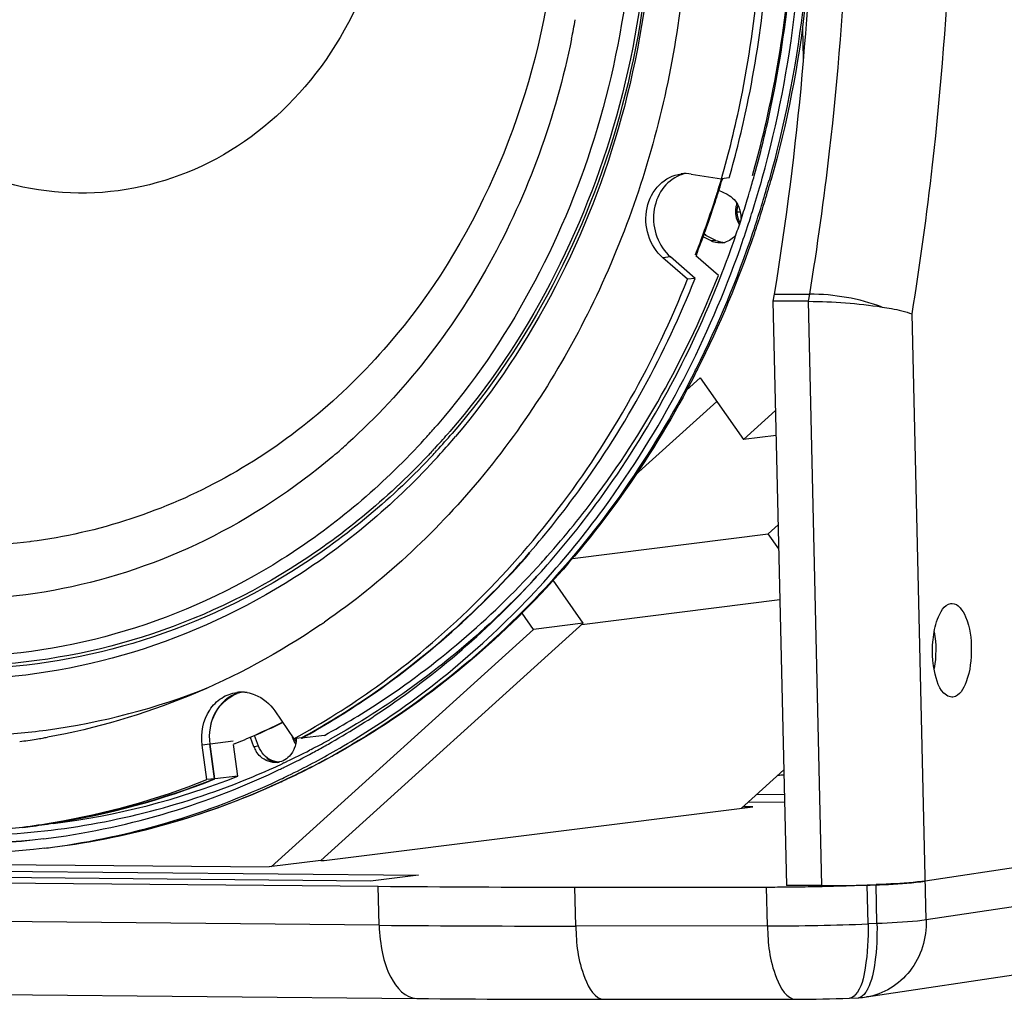
# Paper-space layout '13000479_1' of a CAD drawing. Units: millimetres. Extents: x 0 to 297, y 0 to 210.
# Drawn here: x 255 to 259, y 16 to 20 of the extents above; entities that cross this region are included whole.
import ezdxf

# ---------------------------------------------------------------- set-up
doc = ezdxf.new("R2010")
doc.units = ezdxf.units.MM
doc.header["$LTSCALE"] = 16.335
doc.layers.get('0').update_dxf_attribs({"linetype": 'CONTINUOUS'})

psp = doc.layouts.new('13000479_1')

# ---------------------------------------------------------------- linework, layer by layer
at = {"color": 7, "linetype": 'CONTINUOUS'}
for p, q in [((257.875904, 19.647708), (257.878604, 19.530704)), ((257.448699, 19.087449), (257.565067, 19.068874)), ((257.594487, 19.072555), (257.565067, 19.068874)), ((257.568549, 19.069268), (257.568141, 19.067905)), ((257.552772, 19.025552), (257.586421, 19.009447)), ((257.556271, 19.029081), (257.554861, 19.024563)), ((257.543209, 18.832453), (257.497046, 18.854548)), ((257.525556, 18.830244), (257.493709, 18.845487)), ((257.465109, 18.778161), (257.464118, 18.775611)), ((257.468139, 18.776954), (257.466731, 18.773341)), ((257.433935, 18.682783), (257.339258, 18.765223)), ((257.463355, 18.686465), (257.368679, 18.768904)), ((257.553244, 18.697943), (257.466525, 18.773452)), ((257.463355, 18.686465), (257.433935, 18.682783)), ((257.76719, 18.626161), (257.762653, 18.598645)), ((257.89925, 18.598229), (257.762653, 18.598645)), ((257.762653, 18.598645), (257.814473, 16.35296)), ((257.430331, 18.257057), (257.482646, 18.30437)), ((257.482646, 18.30437), (257.649005, 18.066914)), ((257.234295, 17.930755), (257.546553, 18.213151)), ((257.772349, 18.178462), (257.649005, 18.066914)), ((257.77456, 18.082626), (257.649005, 18.066914)), ((257.744653, 17.70455), (257.782495, 17.738772)), ((256.991379, 17.610284), (257.744653, 17.70455)), ((257.7846, 17.647531), (257.744653, 17.70455)), ((254.909543, 17.674784), (254.905235, 17.67424)), ((256.888946, 17.57874), (256.894304, 17.584827)), ((257.033411, 17.361176), (256.91801, 17.525896)), ((257.028398, 17.356643), (257.789116, 17.45184)), ((258.446369, 17.436617), (258.451062, 17.436855)), ((256.842178, 17.337245), (256.798224, 17.399983)), ((256.842178, 17.337245), (255.833643, 16.425159)), ((256.024628, 17.355919), (256.023789, 17.355347)), ((256.024876, 16.44909), (257.033411, 17.361176)), ((257.033411, 17.361176), (256.842178, 17.337245)), ((257.028398, 17.356643), (257.027917, 17.357328)), ((263.023989, 17.071178), (258.348027, 16.370264)), ((258.454661, 17.077307), (258.449968, 17.077069)), ((255.847482, 17.024166), (255.921138, 16.917194)), ((255.877227, 16.980838), (255.874554, 16.97952)), ((255.877921, 16.979827), (255.875085, 16.978433)), ((255.767298, 16.886343), (255.75352, 16.922285)), ((255.784951, 16.888552), (255.76929, 16.929405)), ((255.950559, 16.920876), (255.921138, 16.917194)), ((255.949052, 16.920687), (255.950211, 16.919004)), ((256.038473, 16.930049), (255.950211, 16.919004)), ((255.950211, 16.919004), (255.951288, 16.919594)), ((255.586679, 16.759891), (255.568346, 16.892883)), ((255.616099, 16.763573), (255.597767, 16.896565)), ((255.617557, 16.76255), (255.599058, 16.896748)), ((255.69167, 16.897245), (255.68898, 16.896148)), ((255.705818, 16.773595), (255.689025, 16.895422)), ((255.883067, 16.807218), (255.889519, 16.81036)), ((255.705818, 16.773595), (255.617557, 16.76255)), ((255.89146, 16.771788), (255.899158, 16.775523)), ((257.804218, 16.797383), (257.640747, 16.649545)), ((255.616099, 16.763573), (255.586679, 16.759891)), ((255.89607, 16.762747), (255.891704, 16.760698)), ((255.903767, 16.76638), (255.89607, 16.762747)), ((257.700666, 16.703734), (257.806401, 16.702745)), ((256.037945, 16.448968), (257.685491, 16.655144)), ((257.685491, 16.655144), (257.647333, 16.655501)), ((257.807115, 16.671813), (257.666821, 16.673125)), ((258.12276, 15.924698), (262.759643, 16.619754)), ((252.46597, 16.429957), (256.399556, 16.393154)), ((253.421704, 16.446736), (255.826288, 16.424238)), ((256.024876, 16.44909), (255.826288, 16.424238)), ((256.024876, 16.44909), (256.037945, 16.448968)), ((251.958184, 16.390192), (256.245381, 16.350081)), ((256.215678, 16.370144), (252.282092, 16.406946)), ((256.399556, 16.393154), (256.215678, 16.370144)), ((257.95107, 16.352544), (257.814473, 16.35296)), ((258.124964, 16.355129), (258.158846, 16.356477)), ((258.1637, 16.356672), (258.158846, 16.356477)), ((258.348027, 16.370264), (258.334452, 16.368435)), ((257.001521, 16.346857), (257.738346, 16.347228)), ((252.105934, 15.958901), (256.393132, 15.91879)), ((257.114422, 15.915715), (257.851247, 15.916085)), ((258.056328, 15.920273), (258.09021, 15.921621))]:
    psp.add_line(p, q, dxfattribs=at)
at = {"color": 9, "linetype": 'CONTINUOUS'}
for p, q in [((257.638237, 18.940834), (257.618492, 18.941019)), ((257.543209, 18.832453), (257.525556, 18.830244)), ((257.368679, 18.768904), (257.339258, 18.765223)), ((257.76719, 18.626161), (257.903787, 18.625745)), ((257.89925, 18.598229), (257.903787, 18.625745)), ((257.95107, 16.352544), (257.89925, 18.598229)), ((258.351481, 16.220552), (258.297732, 18.54986)), ((256.462264, 18.03268), (256.460659, 18.030937)), ((256.471058, 18.025009), (256.469287, 18.023083)), ((256.438467, 18.007133), (256.435851, 18.004362)), ((256.443805, 18.012808), (256.438467, 18.007133)), ((256.446871, 17.999012), (256.444256, 17.99624)), ((256.45126, 18.003681), (256.446871, 17.999012)), ((263.027444, 16.921465), (258.351481, 16.220552)), ((255.597767, 16.896565), (255.568346, 16.892883)), ((255.687319, 16.907793), (255.599058, 16.896748)), ((255.784951, 16.888552), (255.767298, 16.886343)), ((255.987574, 16.876156), (255.98073, 16.872618)), ((255.877495, 16.821874), (255.875888, 16.821123)), ((255.882691, 16.824312), (255.877495, 16.821874)), ((255.895563, 16.830404), (255.894388, 16.829844)), ((255.895709, 16.763442), (255.89139, 16.761406)), ((255.903413, 16.767093), (255.895709, 16.763442)), ((258.128418, 16.205417), (258.124964, 16.355129)), ((258.162301, 16.206764), (258.158846, 16.356477)), ((256.248836, 16.200368), (256.245381, 16.350081)), ((257.004975, 16.197145), (257.001521, 16.346857)), ((257.7418, 16.197515), (257.738346, 16.347228)), ((256.248836, 16.200368), (251.961638, 16.240479)), ((258.162301, 16.206764), (258.128418, 16.205417)), ((257.7418, 16.197515), (257.004975, 16.197145))]:
    psp.add_line(p, q, dxfattribs=at)
at = {"color": 7, "linetype": 'CONTINUOUS'}
for centre, radius, start, end in [((253.830868, 20.25365), 3.223117, 348.437687, 349.757592), ((257.456715, 18.953496), 0.139463, 106.959767, 112.121275), ((257.42676, 18.949832), 0.139355, 80.941782, 97.045576), ((257.456379, 18.954566), 0.138342, 103.356037, 106.955839), ((253.709659, 20.188552), 4.132296, 343.628376, 344.438564), ((253.808754, 20.194473), 3.921166, 342.663528, 343.318776), ((253.812257, 20.194986), 3.921348, 342.703148, 343.296346), ((253.711291, 20.184298), 4.161623, 343.042441, 344.495488), ((253.772178, 20.185627), 4.137936, 341.708815, 344.250624), ((253.822713, 20.190113), 3.906542, 341.968369, 342.663561), ((253.826705, 20.190473), 3.906212, 341.96835, 342.633914), ((253.727284, 20.183361), 4.113922, 343.107976, 343.329321), ((253.721519, 20.185086), 4.11994, 343.329339, 343.628125), ((253.852341, 20.180346), 3.875346, 340.014889, 341.970099), ((253.85637, 20.180687), 3.874975, 339.985003, 341.970161), ((257.706932, 18.944062), 0.088387, 159.51052, 168.900052), ((253.741959, 20.178866), 4.098575, 342.054202, 343.108499), ((253.741898, 20.175024), 4.129642, 341.978827, 343.041654), ((257.711968, 18.943196), 0.093501, 172.045642, 181.333969), ((257.709587, 18.943489), 0.091102, 168.867771, 172.020795), ((257.530547, 18.916834), 0.110374, 13.067872, 23.61887), ((257.528624, 18.916428), 0.112338, 359.85962, 13.047617), ((253.766198, 20.171023), 4.073099, 341.122943, 342.054097), ((253.767745, 20.166581), 4.102451, 340.542278, 341.979284), ((253.891436, 20.166215), 3.833776, 338.773285, 340.01366), ((253.89581, 20.166413), 3.833032, 338.746429, 339.983698), ((253.903437, 20.139367), 3.998773, 333.228649, 341.357251), ((257.582691, 18.920834), 0.104472, 216.318617, 221.596432), ((253.786244, 20.164189), 4.051919, 340.504699, 341.122681), ((253.80404, 20.175343), 4.104456, 341.324943, 341.70553), ((257.560288, 18.902779), 0.080421, 244.413843, 251.049975), ((257.57794, 18.904988), 0.080421, 244.413843, 251.049975), ((257.577344, 18.903232), 0.078567, 251.04509, 257.617907), ((257.576655, 18.900016), 0.075278, 257.605652, 270.195095), ((253.816193, 20.153486), 4.020115, 338.719938, 340.506043), ((257.558943, 18.896269), 0.073739, 277.130079, 284.111799), ((254.009135, 20.08927), 3.88184, 332.807585, 333.186102), ((254.345317, 19.95891), 2.809319, 317.655533, 318.842627), ((254.334461, 19.968447), 2.823769, 318.841902, 319.177232), ((254.359187, 19.946303), 2.790575, 316.918838, 317.655028), ((254.458239, 19.904509), 2.493646, 310.658866, 312.043033), ((254.466939, 19.894439), 2.480338, 310.287048, 310.657953), ((254.347573, 19.874766), 3.403125, 317.903143, 318.463899), ((254.418444, 19.708421), 2.848525, 304.323541, 304.66394), ((254.617125, 19.565971), 2.638889, 277.667603, 291.736941), ((254.438411, 19.620171), 3.082948, 298.747125, 305.721083), ((255.719123, 16.958042), 0.138175, 86.593958, 97.10254), ((255.748869, 16.960933), 0.137506, 100.449668, 109.320314), ((255.748662, 16.961855), 0.13806, 103.39451, 107.463442), ((255.719023, 16.956421), 0.139799, 80.925972, 86.592675), ((254.598751, 19.570701), 2.888233, 293.902135, 296.213953), ((254.602753, 19.570466), 2.887467, 293.830335, 296.144685), ((254.623494, 19.538), 2.610319, 272.71237, 277.610988), ((254.510448, 19.515047), 2.633084, 279.179943, 279.705685), ((254.510288, 19.515986), 2.634037, 279.705682, 280.137989), ((254.606792, 19.552688), 2.868508, 292.222408, 293.901076), ((256.004946, 16.950078), 0.09409, 193.294635, 196.704153), ((256.003629, 16.949672), 0.092712, 196.697916, 202.920329), ((254.510727, 19.513305), 2.63132, 277.779135, 279.180015), ((255.867025, 16.92454), 0.106791, 200.957563, 211.800032), ((255.818703, 16.919492), 0.111189, 358.609297, 359.373931), ((254.539454, 19.572135), 3.074111, 298.236225, 299.252933), ((254.534523, 19.580969), 3.084228, 299.252656, 299.761475), ((254.550069, 19.552204), 3.051529, 296.036506, 298.237671), ((254.545435, 19.554805), 3.091435, 295.969631, 299.835996), ((254.578262, 19.563559), 3.095347, 295.354981, 299.227213), ((255.866752, 16.918078), 0.091572, 236.476383, 245.543391), ((255.86558, 16.90307), 0.075328, 260.907569, 267.750769), ((255.847815, 16.899467), 0.073939, 277.154891, 284.039098), ((254.559343, 19.533444), 3.030602, 295.614478, 295.898963), ((254.587081, 19.470188), 2.961557, 277.204944, 295.224607), ((254.633222, 19.474246), 2.905853, 277.170562, 291.661092), ((254.561735, 19.52845), 3.025066, 295.188604, 295.614521), ((254.563714, 19.51807), 3.050406, 295.188708, 295.802386), ((257.411243, 21.625877), 4.863048, 274.368447, 274.642853), ((254.587367, 19.463868), 2.991291, 277.7814, 295.220584), ((254.616381, 19.478085), 3.001754, 277.196257, 294.600136), ((254.513966, 19.464374), 2.909458, 279.522299, 291.635387), ((254.543803, 19.46684), 2.908173, 278.934534, 291.636583), ((254.543826, 19.466567), 2.9094, 278.935264, 291.657399), ((254.59311, 19.533104), 3.061468, 294.567493, 295.09837), ((254.520458, 19.435398), 2.879806, 277.133414, 279.490281), ((254.550069, 19.43765), 2.879864, 276.77039, 277.133192), ((254.549941, 19.438641), 2.879364, 277.133262, 278.645714), ((254.549969, 19.438404), 2.880625, 277.133296, 278.901564), ((254.549879, 19.439053), 2.879781, 278.64571, 278.900986), ((254.520627, 19.434154), 2.878551, 274.992785, 277.133157), ((254.550087, 19.437498), 2.879711, 276.542714, 276.770389), ((254.59745, 19.417778), 2.944262, 277.131773, 277.708424), ((257.731715, 26.274594), 9.927257, 271.5247395, 272.270252), ((256.956447, 94.459537), 78.112693, 269.47842489, 270.03306141), ((257.733638, 25.098625), 8.751399, 270.0308249, 270.3037636), ((257.728548, 25.996802), 9.64959, 270.3057079, 270.8096823), ((257.721443, 26.541882), 10.194716, 270.8063235, 271.050233), ((257.71778, 26.747251), 10.400117, 271.0496675, 271.5321942), ((257.07145, 90.422388), 74.506685, 269.47836456, 270.03304498), ((257.847101, 21.142966), 5.226882, 270.045439, 272.294097), ((258.078163, 16.222861), 0.301477, 272.279691, 278.471691)]:
    psp.add_arc(centre, radius, start, end, dxfattribs=at)
at = {"color": 9, "linetype": 'CONTINUOUS'}
for centre, radius, start, end in [((253.757333, 20.183125), 4.144308, 341.805173, 344.339104), ((253.789572, 20.172778), 4.11045, 341.422253, 341.801869), ((253.890541, 20.136425), 4.003161, 333.338844, 341.455037), ((253.997696, 20.085884), 3.884722, 332.929553, 333.295863), ((254.358186, 19.967685), 2.858568, 318.880868, 319.155139), ((254.372023, 19.955519), 2.840144, 317.388646, 318.882174), ((254.368724, 19.956374), 2.854816, 317.427042, 319.189563), ((254.332673, 19.955139), 2.898863, 317.928782, 319.675109), ((254.388573, 19.940373), 2.817709, 316.835975, 317.33931), ((254.38781, 19.938951), 2.828974, 316.835997, 317.37239), ((254.352393, 19.937446), 2.872369, 317.210614, 317.927198), ((254.587109, 19.576236), 3.041666, 297.414669, 298.748667), ((254.581422, 19.586683), 3.05356, 298.74794, 298.956829), ((254.599883, 19.551443), 3.013775, 295.462446, 297.269628), ((254.578754, 19.551061), 3.08305, 295.4459, 299.332331), ((254.61427, 19.520708), 2.979837, 291.662249, 294.345049), ((254.609874, 19.530569), 2.990633, 294.343902, 295.044781), ((254.607733, 19.535142), 2.995684, 295.188554, 295.436037), ((254.63213, 19.47703), 2.932652, 275.436205, 291.65295), ((254.61731, 19.466214), 2.98986, 277.207106, 295.222449), ((254.638138, 19.45974), 2.914873, 267.110788, 275.350845), ((256.959902, 94.309825), 78.112693, 269.47842489, 270.03306141), ((257.731085, 26.184716), 9.987206, 270.0614757, 272.2800723), ((258.089252, 15.944992), 0.023387, 272.347483, 277.966618)]:
    psp.add_arc(centre, radius, start, end, dxfattribs=at)
at = {"color": 7, "linetype": 'CONTINUOUS'}
for points, knots in [([(257.72147, 19.071836), (257.839409, 19.496949), (257.941761, 20.392739), (257.776475, 21.278398), (257.630181, 21.698604)], [0, 0, 0, 0, 0.49786987, 1, 1, 1, 1]), ([(256.735549, 21.397074), (256.924758, 20.903501), (257.048951, 19.824514), (256.615161, 18.81644), (256.283953, 18.432577)], [0, 0, 0, 0, 0.51042711, 1, 1, 1, 1]), ([(256.197274, 20.973515), (256.263691, 20.800259), (256.336213, 20.429743), (256.255958, 19.880177), (255.996589, 19.407789), (255.58824, 19.086251), (255.090639, 18.975604), (254.591235, 19.09813), (254.173076, 19.424016), (253.988774, 19.735405), (253.924008, 19.904353)], [0, 0, 0, 0, 0.13346805, 0.26548594, 0.39201374, 0.51195992, 0.62820229, 0.74608935, 0.86985037, 1, 1, 1, 1]), ([(257.920749, 20.896725), (257.9252, 20.703818), (257.92545, 19.944606), (257.859317, 19.184839), (257.76719, 18.626161)], [0, 0, 0, 0, 0.25416616, 1, 1, 1, 1]), ([(257.867905, 20.887883), (257.890412, 20.734964), (257.948392, 20.12522), (257.878994, 19.502869), (257.754768, 19.062467)], [0, 0, 0, 0, 0.25249642, 1, 1, 1, 1]), ([(257.220636, 20.527178), (257.253181, 20.091101), (257.162118, 19.217892), (256.744905, 18.439201), (256.471307, 18.122489)], [0, 0, 0, 0, 0.51096358, 1, 1, 1, 1]), ([(257.683668, 19.081949), (257.712218, 19.182339), (257.8118, 19.591353), (257.849058, 20.015259), (257.842411, 20.331592)], [0, 0, 0, 0, 0.24804522, 1, 1, 1, 1]), ([(257.438499, 20.32104), (257.444746, 20.026253), (257.392161, 19.439458), (257.119072, 18.613041), (256.668771, 17.897154), (256.260258, 17.518796), (256.038576, 17.365503)], [0, 0, 0, 0, 0.26044682, 0.51524468, 0.76193022, 1, 1, 1, 1]), ([(257.565067, 19.068874), (257.593583, 19.169258), (257.693029, 19.578239), (257.730145, 20.002094), (257.723391, 20.318375)], [0, 0, 0, 0, 0.24804738, 1, 1, 1, 1]), ([(257.690479, 19.079975), (257.718244, 19.179676), (257.815111, 19.585603), (257.851605, 20.005682), (257.845455, 20.319276)], [0, 0, 0, 0, 0.24810033, 1, 1, 1, 1]), ([(257.594487, 19.072555), (257.62074, 19.164969), (257.713397, 19.541086), (257.753261, 19.929999), (257.753796, 20.221145)], [0, 0, 0, 0, 0.2481036, 1, 1, 1, 1]), ([(256.98858, 19.607629), (256.927045, 19.306868), (256.721457, 18.732538), (256.345724, 18.248761), (256.128205, 18.052624)], [0, 0, 0, 0, 0.51175385, 1, 1, 1, 1]), ([(254.905235, 17.67424), (254.65177, 17.642522), (254.120104, 17.676404), (253.384116, 18.013125), (252.777371, 18.590976), (252.500836, 19.090095), (252.398427, 19.35724)], [0, 0, 0, 0, 0.2365692, 0.48029892, 0.73503616, 1, 1, 1, 1]), ([(254.905236, 17.674245), (254.652039, 17.643102), (254.121168, 17.67792), (253.386594, 18.015073), (252.781057, 18.592527), (252.505003, 19.091003), (252.402735, 19.35778)], [0, 0, 0, 0, 0.23656867, 0.48031265, 0.73505255, 1, 1, 1, 1]), ([(256.070769, 18.002402), (255.921131, 17.875558), (255.593043, 17.658678), (255.038093, 17.469272), (254.454935, 17.430205), (253.675831, 17.581608), (252.78376, 18.154081), (252.333021, 18.877998), (252.180872, 19.274894)], [0, 0, 0, 0, 0.12265332, 0.24296166, 0.3627199, 0.48385724, 0.73422915, 1, 1, 1, 1]), ([(256.397387, 18.040246), (256.242762, 17.874904), (255.895468, 17.584308), (255.283875, 17.302941), (254.624518, 17.19992), (253.958301, 17.281962), (253.32513, 17.543247), (252.566159, 18.111132), (252.161816, 18.739414), (251.988795, 19.190758)], [0, 0, 0, 0, 0.12400129, 0.24487123, 0.36442357, 0.48482986, 0.60802853, 0.73522732, 1, 1, 1, 1]), ([(257.339258, 18.765223), (257.313381, 18.787755), (257.274435, 18.850355), (257.269369, 18.957539), (257.316252, 19.051896), (257.378769, 19.084277), (257.409667, 19.088134)], [0, 0, 0, 0, 0.2554499, 0.51823411, 0.76819022, 1, 1, 1, 1]), ([(257.404198, 19.082693), (257.377488, 19.071837), (257.328696, 19.030854), (257.297315, 18.94074), (257.308828, 18.844359), (257.345308, 18.789255), (257.368679, 18.768904)], [0, 0, 0, 0, 0.23478841, 0.48695068, 0.74763882, 1, 1, 1, 1]), ([(257.618492, 18.941019), (257.618592, 18.936703), (257.620136, 18.91971), (257.626386, 18.90312), (257.633353, 18.892466)], [0, 0, 0, 0, 0.25322904, 1, 1, 1, 1]), ([(256.91501, 17.556871), (256.992973, 17.645503), (257.292136, 18.022307), (257.515092, 18.458091), (257.635895, 18.800009)], [0, 0, 0, 0, 0.24557525, 1, 1, 1, 1]), ([(256.238359, 17.117222), (256.502415, 17.306991), (256.982514, 17.780692), (257.308932, 18.368602), (257.433935, 18.682783)], [0, 0, 0, 0, 0.49022896, 1, 1, 1, 1]), ([(256.827216, 17.632691), (256.893606, 17.709091), (257.149665, 18.031462), (257.348684, 18.398251), (257.463355, 18.686465)], [0, 0, 0, 0, 0.24602452, 1, 1, 1, 1]), ([(256.894304, 17.584827), (256.964556, 17.664823), (257.235244, 18.003163), (257.443702, 18.390239), (257.562207, 18.694477)], [0, 0, 0, 0, 0.24589537, 1, 1, 1, 1]), ([(256.894941, 17.618182), (256.963877, 17.696001), (257.229709, 18.025105), (257.435485, 18.401711), (257.553244, 18.697943)], [0, 0, 0, 0, 0.24592095, 1, 1, 1, 1]), ([(258.182114, 18.576277), (258.194107, 18.574392), (258.233031, 18.567609), (258.272047, 18.559453), (258.297732, 18.54986)], [0, 0, 0, 0, 0.3068992, 1, 1, 1, 1]), ([(256.283953, 18.432577), (256.107416, 18.227974), (255.688625, 17.87943), (255.16936, 17.707853), (254.909543, 17.674784)], [0, 0, 0, 0, 0.50781975, 1, 1, 1, 1]), ([(257.461943, 18.315346), (257.305233, 18.010325), (256.91571, 17.448856), (256.378098, 17.023633), (256.08964, 16.86228)], [0, 0, 0, 0, 0.50920873, 1, 1, 1, 1]), ([(255.950559, 16.920876), (256.032249, 16.965642), (256.354904, 17.162219), (256.640677, 17.418029), (256.827216, 17.632691)], [0, 0, 0, 0, 0.2467341, 1, 1, 1, 1]), ([(255.951288, 16.919594), (256.033012, 16.964384), (256.355799, 17.161064), (256.641683, 17.417003), (256.828291, 17.63177)], [0, 0, 0, 0, 0.24673417, 1, 1, 1, 1]), ([(256.038473, 16.930049), (256.115624, 16.972292), (256.420568, 17.156869), (256.692895, 17.394306), (256.872735, 17.59336)], [0, 0, 0, 0, 0.24692218, 1, 1, 1, 1]), ([(256.065504, 16.903552), (256.141784, 16.94717), (256.443115, 17.1369), (256.711635, 17.377788), (256.888946, 17.57874)], [0, 0, 0, 0, 0.24691962, 1, 1, 1, 1]), ([(256.083483, 16.87313), (256.160554, 16.917323), (256.464967, 17.109494), (256.736072, 17.353446), (256.91501, 17.556871)], [0, 0, 0, 0, 0.24694404, 1, 1, 1, 1]), ([(258.384112, 17.337022), (258.386863, 17.350249), (258.396642, 17.386858), (258.420199, 17.432694), (258.446369, 17.436617)], [0, 0, 0, 0, 0.33798315, 1, 1, 1, 1]), ([(258.451063, 17.436954), (258.475226, 17.436824), (258.520062, 17.366097), (258.527899, 17.261639), (258.520035, 17.155239), (258.480104, 17.081121), (258.454661, 17.077307)], [0, 0, 0, 0, 0.17963436, 0.49095663, 0.80874005, 1, 1, 1, 1]), ([(254.962986, 16.496294), (254.510645, 16.439698), (253.546625, 16.546892), (252.731595, 17.06024), (252.383928, 17.385416)], [0, 0, 0, 0, 0.48917815, 1, 1, 1, 1]), ([(256.023789, 17.355347), (255.865557, 17.247396), (255.528434, 17.064218), (255.160009, 16.956349), (254.97393, 16.923076)], [0, 0, 0, 0, 0.50330836, 1, 1, 1, 1]), ([(258.449967, 17.07697), (258.44276, 17.077008), (258.40153, 17.094696), (258.390317, 17.143732), (258.383496, 17.177927)], [0, 0, 0, 0, 0.17128675, 1, 1, 1, 1]), ([(255.568346, 16.892883), (255.562078, 16.93836), (255.576372, 17.012433), (255.639849, 17.077031), (255.681363, 17.09257), (255.702038, 17.095156)], [0, 0, 0, 0, 0.51887063, 0.76449092, 1, 1, 1, 1]), ([(255.70723, 17.093552), (255.670819, 17.082097), (255.604415, 17.023116), (255.592073, 16.937872), (255.597767, 16.896565)], [0, 0, 0, 0, 0.47791679, 1, 1, 1, 1]), ([(255.599058, 16.896748), (255.593516, 16.936954), (255.605144, 17.019776), (255.668235, 17.07838), (255.703375, 17.090695)], [0, 0, 0, 0, 0.52153181, 1, 1, 1, 1]), ([(255.741071, 17.09447), (255.75144, 17.092815), (255.793358, 17.081327), (255.828941, 17.051093), (255.847482, 17.024166)], [0, 0, 0, 0, 0.24310164, 1, 1, 1, 1]), ([(255.857024, 16.826104), (255.834313, 16.823256), (255.800045, 16.83643), (255.780701, 16.861121), (255.776264, 16.868265)], [0, 0, 0, 0, 0.73130521, 1, 1, 1, 1]), ([(255.922538, 16.880205), (255.919977, 16.87372), (255.907983, 16.850263), (255.884518, 16.832427), (255.865752, 16.827737)], [0, 0, 0, 0, 0.26492425, 1, 1, 1, 1]), ([(255.828841, 16.834723), (255.834461, 16.832172), (255.846181, 16.828274), (255.858484, 16.827107), (255.864551, 16.827218)], [0, 0, 0, 0, 0.50424151, 1, 1, 1, 1]), ([(254.958516, 16.532016), (254.734653, 16.503999), (254.276003, 16.500195), (253.828895, 16.601234), (253.612885, 16.675569)], [0, 0, 0, 0, 0.49687984, 1, 1, 1, 1]), ([(257.95107, 16.352544), (257.989065, 16.352428), (258.121425, 16.354616), (258.254583, 16.356257), (258.348027, 16.370264)], [0, 0, 0, 0, 0.28679415, 1, 1, 1, 1]), ([(258.334452, 16.368435), (258.323696, 16.367118), (258.266904, 16.361476), (258.209885, 16.358558), (258.1637, 16.356672)], [0, 0, 0, 0, 0.18991356, 1, 1, 1, 1])]:
    psp.add_open_spline(points, degree=3, knots=knots, dxfattribs=at)
at = {"color": 9, "linetype": 'CONTINUOUS'}
for points, knots in [([(257.670338, 21.67107), (257.812358, 21.253057), (257.97088, 20.37372), (257.865927, 19.485705), (257.747788, 19.064397)], [0, 0, 0, 0, 0.50223064, 1, 1, 1, 1]), ([(257.903787, 18.625745), (257.933879, 18.808226), (258.038075, 19.560405), (258.070593, 20.322208), (258.057346, 20.896309)], [0, 0, 0, 0, 0.24360573, 1, 1, 1, 1]), ([(258.297732, 18.54986), (258.328504, 18.740111), (258.434976, 19.523473), (258.468091, 20.31651), (258.454303, 20.91403)], [0, 0, 0, 0, 0.2438299, 1, 1, 1, 1]), ([(257.258289, 20.739241), (257.320842, 20.265752), (257.262768, 19.305374), (256.819383, 18.443687), (256.520645, 18.098144)], [0, 0, 0, 0, 0.51114443, 1, 1, 1, 1]), ([(257.268909, 20.740568), (257.331652, 20.265542), (257.273475, 19.302058), (256.82899, 18.437435), (256.529466, 18.090584)], [0, 0, 0, 0, 0.51113247, 1, 1, 1, 1]), ([(257.274849, 20.74131), (257.337727, 20.264979), (257.280886, 19.298951), (256.840326, 18.429807), (256.542729, 18.079224)], [0, 0, 0, 0, 0.51095509, 1, 1, 1, 1]), ([(256.460297, 17.986231), (256.301746, 17.814949), (255.945205, 17.513595), (255.316106, 17.220703), (254.637035, 17.111864), (253.950336, 17.194231), (253.297381, 17.461912), (252.514514, 18.045787), (252.097509, 18.693025), (251.919245, 19.158048)], [0, 0, 0, 0, 0.12407354, 0.24498171, 0.3645369, 0.48492051, 0.60808661, 0.73525709, 1, 1, 1, 1]), ([(256.444256, 17.99624), (256.286822, 17.829594), (255.933638, 17.537019), (255.312861, 17.254816), (254.644423, 17.153044), (253.969575, 17.238294), (253.328509, 17.504564), (252.560249, 18.08124), (252.15089, 18.718018), (251.975552, 19.175406)], [0, 0, 0, 0, 0.12392977, 0.24476204, 0.36431178, 0.48474067, 0.60797159, 0.73519825, 1, 1, 1, 1]), ([(256.435851, 18.004362), (256.278989, 17.83849), (255.92713, 17.547304), (255.308797, 17.266549), (254.643073, 17.165456), (253.97102, 17.250566), (253.332639, 17.515893), (252.567614, 18.090324), (252.159972, 18.724501), (251.985352, 19.180015)], [0, 0, 0, 0, 0.12392263, 0.24475115, 0.36430065, 0.4847318, 0.60796593, 0.73519537, 1, 1, 1, 1]), ([(257.456837, 18.318003), (257.300801, 18.012694), (256.91292, 17.450872), (256.376715, 17.024876), (256.089061, 16.863279)], [0, 0, 0, 0, 0.50961222, 1, 1, 1, 1]), ([(256.853313, 17.538546), (256.794983, 17.475884), (256.556074, 17.237789), (256.279949, 17.036675), (256.059804, 16.914864)], [0, 0, 0, 0, 0.25387595, 1, 1, 1, 1]), ([(254.95851, 16.532167), (254.734735, 16.506474), (254.276728, 16.507226), (253.831219, 16.612242), (253.616124, 16.68839)], [0, 0, 0, 0, 0.49676785, 1, 1, 1, 1]), ([(256.248836, 16.200368), (256.249678, 16.163887), (256.258181, 16.094464), (256.288897, 15.990908), (256.350075, 15.919224), (256.393132, 15.918795)], [0, 0, 0, 0, 0.32687305, 0.61429166, 1, 1, 1, 1]), ([(258.128418, 16.205417), (258.129729, 16.148621), (258.123705, 16.057748), (258.103217, 15.960164), (258.079015, 15.932964)], [0, 0, 0, 0, 0.60942745, 1, 1, 1, 1]), ([(258.351481, 16.220552), (258.353066, 16.151864), (258.313189, 16.012037), (258.186587, 15.934274), (258.122758, 15.924706)], [0, 0, 0, 0, 0.51562795, 1, 1, 1, 1]), ([(258.162301, 16.206764), (258.163438, 16.157461), (258.159445, 16.07249), (258.142522, 15.986904), (258.126283, 15.954775)], [0, 0, 0, 0, 0.57804804, 1, 1, 1, 1]), ([(258.351481, 16.220552), (258.340603, 16.218921), (258.277722, 16.211926), (258.214502, 16.208841), (258.162301, 16.206764)], [0, 0, 0, 0, 0.17392908, 1, 1, 1, 1]), ([(257.004975, 16.197145), (257.006536, 16.129506), (257.01335, 16.035594), (257.077517, 15.915731), (257.114422, 15.915719)], [0, 0, 0, 0, 0.64705142, 1, 1, 1, 1]), ([(257.7418, 16.197515), (257.743361, 16.129877), (257.750175, 16.035965), (257.814342, 15.916102), (257.851247, 15.916089)], [0, 0, 0, 0, 0.64705142, 1, 1, 1, 1]), ([(258.126283, 15.954775), (258.123958, 15.950176), (258.116283, 15.936554), (258.103235, 15.923332), (258.092493, 15.92183)], [0, 0, 0, 0, 0.32211039, 1, 1, 1, 1])]:
    psp.add_open_spline(points, degree=3, knots=knots, dxfattribs=at)
at = {"color": 7, "linetype": 'CONTINUOUS'}
for points in [[(257.586421, 19.009447), (257.606341, 18.999912), (257.622816, 18.981285), (257.631674, 18.961055)], [(257.619962, 18.853298), (257.609308, 18.839776), (257.593617, 18.828953), (257.576922, 18.824755)], [(257.568096, 18.8231), (257.556811, 18.821688), (257.544928, 18.823025), (257.534172, 18.826716)], [(257.89925, 18.598229), (257.993821, 18.597941), (258.08869, 18.590963), (258.182114, 18.576277)], [(258.383496, 17.177927), (258.373123, 17.229935), (258.373313, 17.285101), (258.384112, 17.337022)], [(258.38259, 17.327467), (258.390554, 17.281332), (258.390387, 17.233109), (258.382183, 17.187016)], [(255.836363, 16.833582), (255.813158, 16.84312), (255.793931, 16.865126), (255.784951, 16.888552)], [(255.918237, 16.913565), (255.920705, 16.907731), (255.923799, 16.90212), (255.927453, 16.896945)], [(255.929859, 16.916793), (255.929557, 16.904359), (255.927107, 16.891773), (255.922538, 16.880205)], [(255.853676, 16.828688), (255.847754, 16.829635), (255.84191, 16.831302), (255.836363, 16.833582)]]:
    psp.add_open_spline(points, degree=3, dxfattribs=at)
at = {"color": 2, "linetype": 'CONTINUOUS'}
for points, knots in [([(257.625027, 18.940958), (257.62503, 18.942068), (257.625027, 18.943733), (257.625054, 18.94595), (257.625168, 18.947606), (257.625237, 18.949266), (257.625394, 18.950915), (257.625584, 18.952557), (257.625728, 18.95421), (257.626023, 18.955829), (257.626272, 18.95746), (257.626554, 18.959081), (257.62692, 18.96068), (257.627198, 18.962013), (257.627444, 18.963089), (257.627921, 18.964763), (257.62829, 18.966142), (257.628595, 18.96725)], [0, 0, 0, 0, 0.125, 0.1875, 0.25, 0.3125, 0.375, 0.4375, 0.5, 0.5625, 0.625, 0.6875, 0.75, 0.8125, 0.84375, 0.875, 1, 1, 1, 1]), ([(257.636026, 18.900923), (257.635643, 18.901665), (257.634875, 18.903146), (257.633919, 18.905004), (257.633242, 18.906293), (257.632868, 18.907047), (257.632378, 18.908274), (257.631608, 18.910072), (257.63087, 18.911896), (257.630348, 18.913097), (257.630065, 18.913927), (257.629603, 18.915394), (257.629056, 18.917063), (257.628531, 18.91874), (257.628089, 18.919981), (257.627827, 18.921282), (257.627414, 18.922995), (257.627024, 18.924715), (257.626664, 18.926216), (257.626478, 18.927078), (257.626304, 18.928392), (257.625993, 18.930354), (257.625723, 18.932324), (257.625509, 18.93363), (257.625437, 18.934516), (257.625346, 18.936072), (257.625197, 18.938292), (257.625084, 18.94007), (257.625027, 18.940958)], [0, 0, 0, 0, 0.0625, 0.125, 0.15625, 0.171875, 0.1875, 0.25, 0.3125, 0.328125, 0.34375, 0.375, 0.4375, 0.46875, 0.5, 0.53125, 0.5625, 0.625, 0.65625, 0.671875, 0.6875, 0.75, 0.8125, 0.828125, 0.84375, 0.875, 0.9375, 1, 1, 1, 1]), ([(255.929059, 16.906809), (255.928835, 16.907196), (255.928552, 16.90769), (255.928222, 16.908254), (255.927981, 16.908691), (255.927547, 16.909486), (255.926944, 16.910608), (255.925516, 16.913379), (255.924598, 16.915487), (255.923734, 16.917519)], [0, 0, 0, 0, 0.125, 0.15625, 0.1875, 0.25, 0.375, 0.5, 1, 1, 1, 1])]:
    psp.add_open_spline(points, degree=3, knots=knots, dxfattribs=at)
at = {"color": 9, "linetype": 'CONTINUOUS'}
for points in [[(258.182114, 18.576277), (258.093757, 18.609022), (257.998016, 18.625458), (257.903787, 18.625745)], [(258.079015, 15.932964), (258.073255, 15.926491), (258.064985, 15.920631), (258.056327, 15.920277)]]:
    psp.add_open_spline(points, degree=3, dxfattribs=at)

doc.saveas('drawing.dxf')
